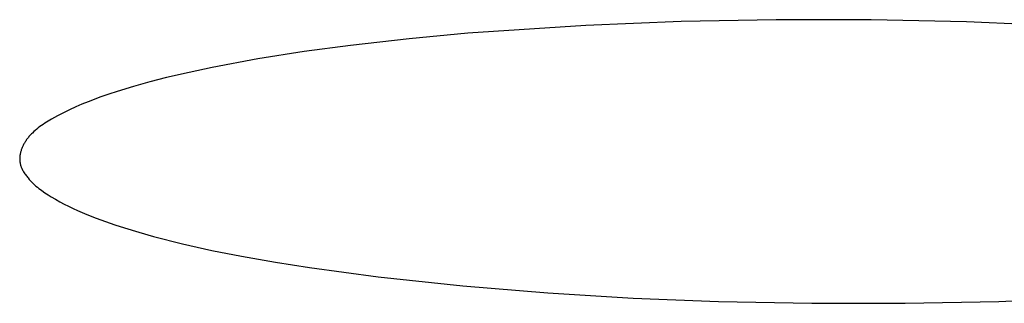
# Model space of a CAD drawing. Units: millimetres. Extents: x -635 to 410, y -1570 to 1607.
# Drawn here: x 326 to 329, y 1526 to 1526 of the extents above; entities that cross this region are included whole.
import ezdxf

# ---------------------------------------------------------------- set-up
doc = ezdxf.new("R2010")
doc.units = ezdxf.units.MM
doc.header["$MEASUREMENT"] = 0
doc.layers.add('Default', color=7, linetype='Continuous', true_color=0x000000)

msp = doc.modelspace()

# ---------------------------------------------------------------- linework, layer by layer
at = {"layer": 'Default', "color": 7, "true_color": 0xffffff}
for p, q in [((327.6925, 1526.3592), (327.4033, 1526.3475)), ((327.9819, 1526.3647), (327.6925, 1526.3592)), ((328.2714, 1526.3642), (327.9819, 1526.3647)), ((328.5608, 1526.3579), (328.2714, 1526.3642)), ((328.8244, 1526.347), (328.5608, 1526.3579)), ((327.4033, 1526.3475), (327.0443, 1526.3232)), ((326.8653, 1526.3065), (326.6865, 1526.2862)), ((327.0443, 1526.3232), (326.8653, 1526.3065)), ((326.6865, 1526.2862), (326.5457, 1526.2674)), ((326.4054, 1526.2454), (326.2658, 1526.2194)), ((326.5457, 1526.2674), (326.4054, 1526.2454)), ((326.2658, 1526.2194), (326.1963, 1526.2045)), ((326.1272, 1526.1883), (326.0767, 1526.1755)), ((326.1963, 1526.2045), (326.1272, 1526.1883)), ((326.0265, 1526.1617), (325.9768, 1526.1466)), ((326.0767, 1526.1755), (326.0265, 1526.1617)), ((325.9276, 1526.1298), (325.8891, 1526.1152)), ((325.9521, 1526.1384), (325.9276, 1526.1298)), ((325.9768, 1526.1466), (325.9521, 1526.1384)), ((325.8324, 1526.0906), (325.8139, 1526.0816)), ((325.8512, 1526.0992), (325.8324, 1526.0906)), ((325.87, 1526.1074), (325.8512, 1526.0992)), ((325.8891, 1526.1152), (325.87, 1526.1074)), ((325.7775, 1526.0619), (325.7671, 1526.0558)), ((325.7956, 1526.072), (325.7775, 1526.0619)), ((325.8139, 1526.0816), (325.7956, 1526.072)), ((325.7324, 1526.0318), (325.7278, 1526.028)), ((325.7371, 1526.0356), (325.7324, 1526.0318)), ((325.7419, 1526.0392), (325.7371, 1526.0356)), ((325.7468, 1526.0427), (325.7419, 1526.0392)), ((325.7517, 1526.0461), (325.7468, 1526.0427)), ((325.7568, 1526.0494), (325.7517, 1526.0461)), ((325.7671, 1526.0558), (325.7568, 1526.0494)), ((325.7017, 1525.9997), (325.7002, 1525.9976)), ((325.7032, 1526.0018), (325.7017, 1525.9997)), ((325.705, 1526.0042), (325.7032, 1526.0018)), ((325.7069, 1526.0065), (325.705, 1526.0042)), ((325.7088, 1526.0089), (325.7069, 1526.0065)), ((325.7108, 1526.0112), (325.7088, 1526.0089)), ((325.7128, 1526.0134), (325.7108, 1526.0112)), ((325.7148, 1526.0156), (325.7128, 1526.0134)), ((325.7169, 1526.0177), (325.7148, 1526.0156)), ((325.719, 1526.0199), (325.7169, 1526.0177)), ((325.7233, 1526.024), (325.719, 1526.0199)), ((325.7278, 1526.028), (325.7233, 1526.024)), ((325.6861, 1525.9708), (325.6853, 1525.9684)), ((325.687, 1525.9731), (325.6861, 1525.9708)), ((325.688, 1525.9754), (325.687, 1525.9731)), ((325.689, 1525.9778), (325.688, 1525.9754)), ((325.6901, 1525.9801), (325.689, 1525.9778)), ((325.6912, 1525.9823), (325.6901, 1525.9801)), ((325.6923, 1525.9846), (325.6912, 1525.9823)), ((325.6936, 1525.9868), (325.6923, 1525.9846)), ((325.6948, 1525.989), (325.6936, 1525.9868)), ((325.6961, 1525.9912), (325.6948, 1525.989)), ((325.6974, 1525.9934), (325.6961, 1525.9912)), ((325.6988, 1525.9955), (325.6974, 1525.9934)), ((325.7002, 1525.9976), (325.6988, 1525.9955)), ((325.6806, 1525.9443), (325.6805, 1525.9419)), ((325.6805, 1525.9419), (325.6805, 1525.9395)), ((325.6805, 1525.9395), (325.6806, 1525.9383)), ((325.6807, 1525.9468), (325.6806, 1525.9443)), ((325.681, 1525.9492), (325.6807, 1525.9468)), ((325.6813, 1525.9516), (325.681, 1525.9492)), ((325.6816, 1525.954), (325.6813, 1525.9516)), ((325.6821, 1525.9564), (325.6816, 1525.954)), ((325.6826, 1525.9589), (325.6821, 1525.9564)), ((325.6832, 1525.9613), (325.6826, 1525.9589)), ((325.6838, 1525.9636), (325.6832, 1525.9613)), ((325.6845, 1525.966), (325.6838, 1525.9636)), ((325.6853, 1525.9684), (325.6845, 1525.966)), ((325.6806, 1525.9383), (325.6806, 1525.9371)), ((325.6806, 1525.9371), (325.6807, 1525.9359)), ((325.6807, 1525.9359), (325.6808, 1525.9347)), ((325.6808, 1525.9347), (325.6809, 1525.9335)), ((325.6809, 1525.9335), (325.6811, 1525.9323)), ((325.6811, 1525.9323), (325.6813, 1525.9311)), ((325.6813, 1525.9311), (325.6815, 1525.9299)), ((325.6815, 1525.9299), (325.6817, 1525.9287)), ((325.6817, 1525.9287), (325.6819, 1525.9275)), ((325.6819, 1525.9275), (325.6822, 1525.926)), ((325.6822, 1525.926), (325.6826, 1525.9245)), ((325.6826, 1525.9245), (325.683, 1525.923)), ((325.683, 1525.923), (325.6834, 1525.9215)), ((325.6834, 1525.9215), (325.6839, 1525.9201)), ((325.6839, 1525.9201), (325.6844, 1525.9186)), ((325.6844, 1525.9186), (325.685, 1525.9171)), ((325.685, 1525.9171), (325.6855, 1525.9157)), ((325.6855, 1525.9157), (325.6861, 1525.9142)), ((325.6861, 1525.9142), (325.6867, 1525.9128)), ((325.6867, 1525.9128), (325.688, 1525.9099)), ((325.688, 1525.9099), (325.6895, 1525.9071)), ((325.6895, 1525.9071), (325.691, 1525.9043)), ((325.691, 1525.9043), (325.6926, 1525.9015)), ((325.6926, 1525.9015), (325.6943, 1525.8987)), ((325.6943, 1525.8987), (325.6961, 1525.896)), ((325.6961, 1525.896), (325.6979, 1525.8934)), ((325.6979, 1525.8934), (325.6998, 1525.8907)), ((325.6998, 1525.8907), (325.7018, 1525.8881)), ((325.7018, 1525.8881), (325.7038, 1525.8856)), ((325.7038, 1525.8856), (325.7059, 1525.8831)), ((325.7059, 1525.8831), (325.7097, 1525.8786)), ((325.7097, 1525.8786), (325.7136, 1525.8744)), ((325.7136, 1525.8744), (325.7176, 1525.8702)), ((325.7176, 1525.8702), (325.7216, 1525.8662)), ((325.7216, 1525.8662), (325.7258, 1525.8623)), ((325.7258, 1525.8623), (325.7301, 1525.8586)), ((325.7301, 1525.8586), (325.7345, 1525.8549)), ((325.7345, 1525.8549), (325.7389, 1525.8514)), ((325.7389, 1525.8514), (325.7434, 1525.8479)), ((325.7434, 1525.8479), (325.7479, 1525.8446)), ((325.7479, 1525.8446), (325.7572, 1525.8381)), ((325.7572, 1525.8381), (325.7667, 1525.8319)), ((325.7667, 1525.8319), (325.7763, 1525.826)), ((325.7763, 1525.826), (325.7893, 1525.8182)), ((325.7893, 1525.8182), (325.8025, 1525.8108)), ((325.8025, 1525.8108), (325.8158, 1525.8037)), ((325.8158, 1525.8037), (325.8293, 1525.7969)), ((325.8293, 1525.7969), (325.843, 1525.7903)), ((325.843, 1525.7903), (325.8567, 1525.7839)), ((325.8567, 1525.7839), (325.8846, 1525.7719)), ((325.8846, 1525.7719), (325.9129, 1525.7607)), ((325.9129, 1525.7607), (325.9415, 1525.7502)), ((325.9415, 1525.7502), (325.9704, 1525.7404)), ((325.9704, 1525.7404), (325.9994, 1525.731)), ((325.9994, 1525.731), (326.0433, 1525.7177)), ((326.0433, 1525.7177), (326.0874, 1525.7053)), ((326.0874, 1525.7053), (326.1761, 1525.6827)), ((326.1761, 1525.6827), (326.2654, 1525.6628)), ((326.2654, 1525.6628), (326.3552, 1525.6451)), ((326.3552, 1525.6451), (326.4586, 1525.6267)), ((326.4586, 1525.6267), (326.5624, 1525.6103)), ((326.5624, 1525.6103), (326.7707, 1525.5823)), ((326.7707, 1525.5823), (327.0289, 1525.5545)), ((327.0289, 1525.5545), (327.2876, 1525.5332)), ((327.2876, 1525.5332), (327.5468, 1525.5178)), ((327.5468, 1525.5178), (327.8062, 1525.5077)), ((327.8062, 1525.5077), (328.0905, 1525.5019)), ((328.0905, 1525.5019), (328.3748, 1525.5017)), ((328.3748, 1525.5017), (328.6591, 1525.5074)), ((328.6591, 1525.5074), (328.9431, 1525.5191))]:
    msp.add_line(p, q, dxfattribs=at)

doc.saveas('drawing.dxf')
